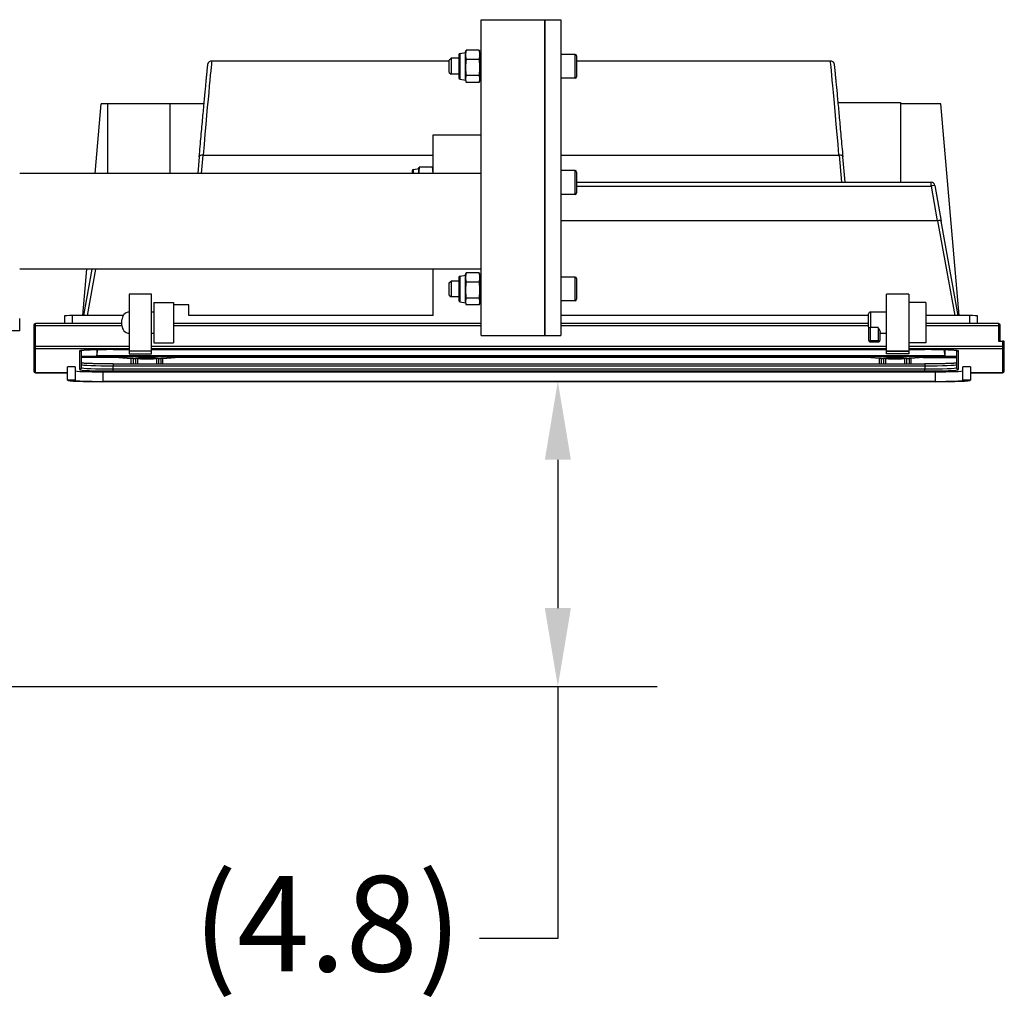
# Model space of a CAD drawing. Extents: x 271 to 496, y -60 to 88.
# Drawn here: x 312 to 327, y -18 to -2 of the extents above; entities that cross this region are included whole.
import ezdxf

# ---------------------------------------------------------------- set-up
doc = ezdxf.new("R2010")
doc.units = 0
doc.header["$LTSCALE"] = 12.5
doc.header["$MEASUREMENT"] = 0
doc.layers.add('Visible Edges(ANSI)', color=7, linetype='Continuous', lineweight=50)
doc.styles.add('DEFAULT-ANSI~0', font='ARIAL.TTF')
doc.dimstyles.new('MY-DEFAULT-ANSI', dxfattribs={"dimscale": 12.5, "dimtxt": 0.12, "dimasz": 0.098425, "dimexe": 0.125, "dimexo": 0.0625, "dimgap": 0.031496, "dimtad": 0, "dimtih": 1, "dimtoh": 1, "dimdec": 1, "dimrnd": 1e-08, "dimzin": 4, "dimdsep": 46, "dimtxsty": 'DEFAULT-ANSI~0', "dimcen": 0.09, "dimdle": 0.393701, "dimclrd": 250, "dimclre": 250, "dimclrt": 250, "dimadec": 0, "dimazin": 1, "dimtfac": 1, "dimtofl": 0, "dimtmove": 0, "dimatfit": 3, "dimfxl": 1, "dimtolj": 1, "dimtzin": 4, "dimlwd": 25, "dimlwe": 25, "dimarcsym": 0})

# ---------------------------------------------------------------- blocks, each defined once
blk = doc.blocks.new('*D11')
at = {"layer": 'Defpoints', "color": 0, "linetype": 'Continuous'}
for p in [(316.8, -7.981), (320.457, -7.981), (310.943, -12.773)]:
    blk.add_point(p, dxfattribs=at)
at = {"layer": 'Visible Edges(ANSI)', "color": 7, "linetype": 'Continuous', "lineweight": 25}
for p, q in [((317.581, -7.981), (322.019, -7.981)), ((320.457, -9.212), (320.457, -11.542)), ((311.724, -12.773), (322.019, -12.773)), ((320.457, -12.773), (320.457, -16.732)), ((320.457, -16.732), (319.226, -16.732))]:
    blk.add_line(p, q, dxfattribs=at)
at = {"layer": 'Visible Edges(ANSI)', "color": 7, "linetype": 'Continuous'}
for points in [[(320.252, -9.212), (320.662, -9.212), (320.457, -7.981)], [(320.252, -11.542), (320.662, -11.542), (320.457, -12.773)]]:
    blk.add_solid(points, dxfattribs=at)
at = {"layer": 'Visible Edges(ANSI)', "color": 7, "linetype": 'Continuous', "lineweight": 25, "insert": (314.726, -15.748), "char_height": 1.5, "attachment_point": 1, "style": 'DEFAULT-ANSI~0'}
blk.add_mtext('\\A1;(4.8\\fArial|b0|i0;\\H1.5010;)', dxfattribs=at)

msp = doc.modelspace()

# ---------------------------------------------------------------- linework, layer by layer
at = {"layer": 'Visible Edges(ANSI)', "color": 7, "linetype": 'Continuous', "lineweight": 25}
for p, q in [((319.252, -7.261), (319.252, -2.301)), ((319.252, -2.301), (320.252, -2.301)), ((320.252, -7.261), (320.252, -2.301)), ((320.252, -2.301), (320.502, -2.301)), ((320.252, -2.301), (320.252, -7.261)), ((320.502, -2.301), (320.502, -7.261)), ((319.222, -2.781), (319.015, -2.781)), ((318.752, -2.938), (318.781, -2.908)), ((318.752, -3.128), (318.752, -2.938)), ((318.781, -2.908), (318.781, -3.158)), ((318.903, -2.908), (318.781, -2.908)), ((318.903, -2.853), (318.903, -3.213)), ((318.922, -2.831), (319.006, -2.814)), ((318.922, -3.235), (318.922, -2.831)), ((319.006, -2.814), (319.012, -2.792)), ((319.006, -2.854), (319.006, -2.814)), ((319.006, -3.052), (319.006, -2.854)), ((319.222, -2.927), (319.015, -2.927)), ((319.231, -2.814), (319.225, -2.792)), ((319.231, -2.854), (319.231, -2.814)), ((319.231, -3.052), (319.231, -2.854)), ((319.252, -2.908), (319.231, -2.908)), ((320.727, -2.846), (320.502, -2.846)), ((320.727, -3.221), (320.727, -2.846)), ((320.752, -2.871), (320.752, -3.196)), ((315.02, -2.946), (318.752, -2.946)), ((319.006, -3.231), (319.006, -3.052)), ((319.231, -3.231), (319.231, -3.052)), ((320.752, -2.946), (324.737, -2.946)), ((318.752, -3.128), (318.781, -3.158)), ((318.903, -3.158), (318.781, -3.158)), ((318.922, -3.235), (319.006, -3.252)), ((319.006, -3.252), (319.006, -3.231)), ((319.222, -3.178), (319.015, -3.178)), ((319.252, -3.158), (319.231, -3.158)), ((319.231, -3.252), (319.231, -3.231)), ((320.727, -3.221), (320.502, -3.221)), ((319.006, -3.252), (319.012, -3.274)), ((319.222, -3.285), (319.015, -3.285)), ((319.231, -3.252), (319.225, -3.274)), ((313.187, -4.718), (313.283, -3.622)), ((313.386, -3.622), (313.283, -3.622)), ((313.386, -3.615), (314.361, -3.615)), ((313.386, -4.718), (313.386, -3.615)), ((314.361, -3.615), (314.361, -4.718)), ((314.898, -3.623), (314.361, -3.623)), ((324.857, -3.602), (325.843, -3.602)), ((325.843, -3.602), (325.843, -4.855)), ((326.474, -3.622), (325.843, -3.622)), ((326.765, -6.949), (326.474, -3.622)), ((318.497, -4.718), (318.497, -4.108)), ((318.497, -4.108), (319.252, -4.108)), ((314.823, -4.456), (314.799, -4.718)), ((314.856, -4.718), (314.882, -4.429)), ((314.882, -4.429), (318.497, -4.429)), ((320.502, -4.429), (324.875, -4.429)), ((324.875, -4.429), (324.913, -4.855)), ((324.97, -4.855), (324.934, -4.456)), ((318.187, -4.655), (318.271, -4.639)), ((318.271, -4.639), (318.273, -4.635)), ((318.271, -4.713), (318.271, -4.639)), ((318.487, -4.618), (318.28, -4.618)), ((318.496, -4.639), (318.495, -4.635)), ((318.496, -4.713), (318.496, -4.639)), ((319.252, -4.718), (312.002, -4.718)), ((318.168, -4.678), (318.168, -4.718)), ((318.187, -4.718), (318.187, -4.655)), ((318.271, -4.718), (318.271, -4.713)), ((318.496, -4.718), (318.496, -4.713)), ((320.727, -4.67), (320.502, -4.67)), ((320.727, -5.045), (320.727, -4.67)), ((320.752, -4.695), (320.752, -5.02)), ((320.752, -4.855), (326.321, -4.855)), ((320.752, -4.913), (326.321, -4.913)), ((326.321, -4.913), (326.321, -4.855)), ((326.321, -4.913), (326.417, -5.458)), ((326.38, -4.905), (326.479, -5.466)), ((320.727, -5.045), (320.502, -5.045)), ((326.417, -5.458), (320.502, -5.458)), ((326.423, -5.458), (326.692, -6.949)), ((326.748, -6.949), (326.479, -5.466)), ((319.252, -6.218), (312.002, -6.218)), ((312.992, -6.949), (313.056, -6.218)), ((313.01, -6.949), (313.142, -6.218)), ((313.065, -6.949), (313.197, -6.218)), ((318.497, -6.949), (318.497, -6.218)), ((318.922, -6.327), (319.006, -6.311)), ((318.922, -6.732), (318.922, -6.327)), ((319.006, -6.311), (319.012, -6.288)), ((319.006, -6.351), (319.006, -6.311)), ((319.222, -6.278), (319.015, -6.278)), ((319.231, -6.311), (319.225, -6.288)), ((319.231, -6.351), (319.231, -6.311)), ((320.727, -6.342), (320.502, -6.342)), ((320.727, -6.717), (320.727, -6.342)), ((318.752, -6.434), (318.781, -6.405)), ((318.752, -6.625), (318.752, -6.434)), ((318.781, -6.405), (318.781, -6.655)), ((318.903, -6.405), (318.781, -6.405)), ((318.903, -6.35), (318.903, -6.709)), ((319.006, -6.549), (319.006, -6.351)), ((319.222, -6.423), (319.015, -6.423)), ((319.231, -6.549), (319.231, -6.351)), ((319.252, -6.405), (319.231, -6.405)), ((320.752, -6.367), (320.752, -6.692)), ((313.722, -6.609), (313.722, -7.508)), ((314.072, -6.609), (313.722, -6.609)), ((314.072, -7.508), (314.072, -6.609)), ((318.752, -6.625), (318.781, -6.655)), ((319.006, -6.728), (319.006, -6.549)), ((319.231, -6.728), (319.231, -6.549)), ((325.622, -7.508), (325.622, -6.609)), ((325.972, -6.609), (325.622, -6.609)), ((325.972, -6.609), (325.972, -7.508)), ((314.107, -6.744), (314.107, -7.374)), ((314.107, -6.744), (314.417, -6.744)), ((314.417, -6.744), (314.417, -7.374)), ((314.657, -6.779), (314.417, -6.779)), ((314.657, -6.949), (314.657, -6.779)), ((318.903, -6.655), (318.781, -6.655)), ((318.922, -6.732), (319.006, -6.748)), ((319.006, -6.748), (319.006, -6.728)), ((319.006, -6.748), (319.012, -6.771)), ((319.222, -6.675), (319.015, -6.675)), ((319.222, -6.781), (319.015, -6.781)), ((319.231, -6.748), (319.225, -6.771)), ((319.252, -6.655), (319.231, -6.655)), ((319.231, -6.748), (319.231, -6.728)), ((320.727, -6.717), (320.502, -6.717)), ((326.24, -6.744), (325.972, -6.744)), ((326.24, -6.744), (326.24, -7.374)), ((312.707, -6.954), (312.707, -7.073)), ((313.627, -6.949), (312.832, -6.949)), ((312.832, -7.073), (312.832, -6.949)), ((314.107, -6.892), (314.072, -6.892)), ((318.497, -6.949), (314.657, -6.949)), ((325.34, -6.949), (320.502, -6.949)), ((325.34, -7.123), (325.34, -6.922)), ((325.37, -6.892), (325.37, -7.137)), ((325.622, -6.892), (325.37, -6.892)), ((326.925, -6.949), (326.24, -6.949)), ((326.925, -6.949), (326.925, -7.073)), ((327.05, -7.073), (327.05, -6.954)), ((312.002, -7.19), (312.002, -6.994)), ((312.222, -7.103), (312.222, -7.433)), ((312.252, -7.102), (312.252, -7.073)), ((313.607, -7.073), (312.252, -7.073)), ((312.252, -7.432), (312.252, -7.102)), ((312.252, -7.102), (313.607, -7.102)), ((313.607, -7.102), (313.607, -7.017)), ((319.252, -7.073), (314.417, -7.073)), ((314.417, -7.102), (319.252, -7.102)), ((325.34, -7.073), (320.502, -7.073)), ((320.502, -7.102), (325.34, -7.102)), ((327.379, -7.073), (326.24, -7.073)), ((326.24, -7.102), (327.379, -7.102)), ((327.379, -7.073), (327.379, -7.102)), ((327.379, -7.102), (327.379, -7.352)), ((327.409, -7.352), (327.409, -7.103)), ((312.002, -7.19), (311.502, -7.19)), ((314.107, -7.227), (314.072, -7.227)), ((319.252, -7.261), (320.252, -7.261)), ((320.252, -7.261), (320.502, -7.261)), ((325.34, -7.123), (325.34, -7.332)), ((325.37, -7.346), (325.37, -7.137)), ((325.49, -7.137), (325.37, -7.137)), ((325.49, -7.137), (325.49, -7.346)), ((325.52, -7.332), (325.52, -7.208)), ((325.622, -7.227), (325.52, -7.227)), ((314.107, -7.374), (314.417, -7.374)), ((325.37, -7.346), (325.37, -7.362)), ((325.49, -7.346), (325.37, -7.346)), ((325.37, -7.362), (325.49, -7.362)), ((325.49, -7.362), (325.49, -7.346)), ((326.24, -7.374), (325.972, -7.374)), ((327.379, -7.352), (327.442, -7.352)), ((327.442, -7.352), (327.442, -7.432)), ((327.472, -7.433), (327.472, -7.353)), ((312.222, -7.433), (312.222, -7.815)), ((313.722, -7.432), (312.252, -7.432)), ((312.252, -7.463), (312.252, -7.432)), ((312.252, -7.463), (313.722, -7.463)), ((312.252, -7.845), (312.252, -7.463)), ((312.942, -7.504), (312.942, -7.797)), ((312.972, -7.767), (312.972, -7.497)), ((313.216, -7.485), (313.216, -7.576)), ((313.216, -7.576), (313.232, -7.485)), ((313.216, -7.576), (326.541, -7.576)), ((313.722, -7.483), (313.472, -7.483)), ((313.472, -7.483), (313.472, -7.483)), ((313.472, -7.483), (313.722, -7.483)), ((314.072, -7.508), (313.722, -7.508)), ((313.722, -7.508), (313.722, -7.508)), ((314.072, -7.508), (313.722, -7.508)), ((313.722, -7.508), (313.722, -7.548)), ((313.722, -7.548), (314.072, -7.548)), ((325.622, -7.432), (314.072, -7.432)), ((314.072, -7.463), (325.622, -7.463)), ((325.622, -7.483), (314.072, -7.483)), ((314.072, -7.483), (325.622, -7.483)), ((314.072, -7.508), (314.072, -7.508)), ((314.072, -7.548), (314.072, -7.508)), ((325.972, -7.508), (325.622, -7.508)), ((325.622, -7.548), (325.622, -7.508)), ((325.622, -7.508), (325.972, -7.508)), ((325.622, -7.508), (325.622, -7.508)), ((325.972, -7.548), (325.622, -7.548)), ((327.442, -7.432), (325.972, -7.432)), ((325.972, -7.463), (327.442, -7.463)), ((326.222, -7.483), (325.972, -7.483)), ((325.972, -7.483), (326.222, -7.483)), ((325.972, -7.508), (325.972, -7.548)), ((325.972, -7.508), (325.972, -7.508)), ((326.222, -7.483), (326.222, -7.483)), ((326.541, -7.576), (326.525, -7.486)), ((326.541, -7.576), (326.541, -7.487)), ((326.722, -7.497), (326.722, -7.767)), ((326.752, -7.797), (326.752, -7.504)), ((327.442, -7.432), (327.442, -7.463)), ((327.442, -7.463), (327.442, -7.845)), ((327.472, -7.815), (327.472, -7.433)), ((312.972, -7.584), (326.722, -7.584)), ((326.722, -7.594), (312.972, -7.594)), ((313.561, -7.605), (312.972, -7.605)), ((313.472, -7.708), (313.472, -7.737)), ((313.472, -7.708), (326.222, -7.708)), ((313.559, -7.605), (313.755, -7.622)), ((313.756, -7.622), (313.561, -7.605)), ((313.753, -7.708), (313.753, -7.622)), ((313.783, -7.621), (313.823, -7.621)), ((313.783, -7.621), (313.783, -7.708)), ((313.823, -7.621), (313.823, -7.708)), ((313.853, -7.622), (313.853, -7.708)), ((314.151, -7.622), (314.151, -7.708)), ((314.181, -7.621), (314.181, -7.708)), ((314.181, -7.621), (314.221, -7.621)), ((314.221, -7.621), (314.221, -7.708)), ((314.443, -7.605), (314.247, -7.622)), ((314.249, -7.622), (314.444, -7.605)), ((314.251, -7.708), (314.251, -7.622)), ((325.314, -7.605), (314.443, -7.605)), ((325.508, -7.622), (325.313, -7.605)), ((325.51, -7.622), (325.314, -7.605)), ((325.506, -7.622), (325.506, -7.708)), ((325.536, -7.621), (325.576, -7.621)), ((325.536, -7.621), (325.536, -7.708)), ((325.576, -7.621), (325.576, -7.708)), ((325.606, -7.622), (325.606, -7.708)), ((325.905, -7.622), (325.905, -7.708)), ((325.934, -7.621), (325.975, -7.621)), ((325.934, -7.621), (325.934, -7.708)), ((325.975, -7.621), (325.975, -7.708)), ((326.197, -7.605), (326.001, -7.622)), ((326.198, -7.605), (326.002, -7.622)), ((326.005, -7.622), (326.005, -7.708)), ((326.197, -7.605), (326.722, -7.605)), ((326.222, -7.708), (326.222, -7.737)), ((312.752, -7.845), (312.252, -7.845)), ((312.252, -7.845), (312.252, -7.845)), ((312.252, -7.845), (312.752, -7.845)), ((312.872, -7.753), (312.752, -7.753)), ((312.752, -7.964), (312.752, -7.753)), ((312.872, -7.753), (312.872, -7.964)), ((313.309, -7.831), (326.384, -7.831)), ((313.309, -7.831), (313.309, -7.981)), ((313.472, -7.737), (326.222, -7.737)), ((313.472, -7.787), (313.472, -7.737)), ((313.472, -7.818), (313.472, -7.787)), ((326.222, -7.787), (313.472, -7.787)), ((313.472, -7.818), (326.222, -7.818)), ((326.222, -7.737), (326.222, -7.787)), ((326.222, -7.818), (326.222, -7.787)), ((326.384, -7.831), (326.384, -7.981)), ((326.942, -7.753), (326.822, -7.753)), ((326.822, -7.964), (326.822, -7.753)), ((326.942, -7.753), (326.942, -7.964)), ((327.442, -7.845), (326.942, -7.845)), ((326.942, -7.845), (327.442, -7.845)), ((327.442, -7.845), (327.442, -7.845)), ((312.872, -7.964), (312.752, -7.964)), ((326.384, -7.981), (313.309, -7.981)), ((326.384, -7.986), (313.309, -7.986)), ((326.942, -7.964), (326.822, -7.964))]:
    msp.add_line(p, q, dxfattribs=at)
at = {"layer": 'Visible Edges(ANSI)', "color": 7, "linetype": 'Continuous', "lineweight": 25, "flags": 128}
for points in [[(319.015, -2.781), (319.015, -2.785), (319.014, -2.788), (319.013, -2.791), (319.013, -2.795), (319.012, -2.798), (319.011, -2.801), (319.011, -2.804), (319.01, -2.807), (319.01, -2.81), (319.009, -2.813), (319.009, -2.816), (319.009, -2.819), (319.008, -2.822), (319.008, -2.825), (319.008, -2.828), (319.007, -2.831), (319.007, -2.834), (319.007, -2.837), (319.007, -2.84), (319.007, -2.842), (319.007, -2.845), (319.006, -2.848), (319.006, -2.851), (319.006, -2.854)], [(319.012, -2.792), (319.013, -2.791), (319.013, -2.791), (319.013, -2.791), (319.013, -2.79), (319.013, -2.79), (319.013, -2.789), (319.013, -2.789), (319.013, -2.788), (319.014, -2.788), (319.014, -2.788), (319.014, -2.787), (319.014, -2.787), (319.014, -2.786), (319.014, -2.786), (319.014, -2.785), (319.014, -2.785), (319.015, -2.785), (319.015, -2.784), (319.015, -2.784), (319.015, -2.783), (319.015, -2.783), (319.015, -2.782), (319.015, -2.782), (319.015, -2.781)], [(319.222, -2.781), (319.222, -2.782), (319.223, -2.782), (319.223, -2.783), (319.223, -2.783), (319.223, -2.784), (319.223, -2.784), (319.223, -2.785), (319.223, -2.785), (319.224, -2.785), (319.224, -2.786), (319.224, -2.786), (319.224, -2.787), (319.224, -2.787), (319.224, -2.788), (319.224, -2.788), (319.224, -2.788), (319.225, -2.789), (319.225, -2.789), (319.225, -2.79), (319.225, -2.79), (319.225, -2.791), (319.225, -2.791), (319.225, -2.791), (319.225, -2.792)], [(319.231, -2.854), (319.231, -2.851), (319.231, -2.848), (319.231, -2.845), (319.231, -2.842), (319.231, -2.84), (319.231, -2.837), (319.231, -2.834), (319.23, -2.831), (319.23, -2.828), (319.23, -2.825), (319.23, -2.822), (319.229, -2.819), (319.229, -2.816), (319.228, -2.813), (319.228, -2.81), (319.227, -2.807), (319.227, -2.804), (319.226, -2.801), (319.226, -2.798), (319.225, -2.795), (319.225, -2.791), (319.224, -2.788), (319.223, -2.785), (319.222, -2.781)], [(319.006, -2.854), (319.006, -2.857), (319.006, -2.86), (319.007, -2.863), (319.007, -2.866), (319.007, -2.869), (319.007, -2.871), (319.007, -2.874), (319.007, -2.877), (319.008, -2.88), (319.008, -2.883), (319.008, -2.886), (319.009, -2.889), (319.009, -2.892), (319.009, -2.895), (319.01, -2.898), (319.01, -2.901), (319.011, -2.904), (319.011, -2.907), (319.012, -2.91), (319.013, -2.913), (319.013, -2.917), (319.014, -2.92), (319.015, -2.923), (319.015, -2.927)], [(319.015, -2.927), (319.015, -2.932), (319.014, -2.938), (319.013, -2.944), (319.013, -2.949), (319.012, -2.955), (319.011, -2.96), (319.011, -2.966), (319.01, -2.971), (319.01, -2.976), (319.009, -2.981), (319.009, -2.987), (319.009, -2.992), (319.008, -2.997), (319.008, -3.002), (319.008, -3.007), (319.007, -3.012), (319.007, -3.017), (319.007, -3.022), (319.007, -3.027), (319.007, -3.032), (319.007, -3.037), (319.006, -3.042), (319.006, -3.047), (319.006, -3.052)], [(319.222, -2.927), (319.223, -2.923), (319.224, -2.92), (319.225, -2.917), (319.225, -2.913), (319.226, -2.91), (319.226, -2.907), (319.227, -2.904), (319.227, -2.901), (319.228, -2.898), (319.228, -2.895), (319.229, -2.892), (319.229, -2.889), (319.23, -2.886), (319.23, -2.883), (319.23, -2.88), (319.23, -2.877), (319.231, -2.874), (319.231, -2.871), (319.231, -2.869), (319.231, -2.866), (319.231, -2.863), (319.231, -2.86), (319.231, -2.857), (319.231, -2.854)], [(319.231, -3.052), (319.231, -3.047), (319.231, -3.042), (319.231, -3.037), (319.231, -3.032), (319.231, -3.027), (319.231, -3.022), (319.231, -3.017), (319.23, -3.012), (319.23, -3.007), (319.23, -3.002), (319.23, -2.997), (319.229, -2.992), (319.229, -2.987), (319.228, -2.981), (319.228, -2.976), (319.227, -2.971), (319.227, -2.966), (319.226, -2.96), (319.226, -2.955), (319.225, -2.949), (319.225, -2.944), (319.224, -2.938), (319.223, -2.932), (319.222, -2.927)], [(314.823, -4.456), (314.826, -4.414), (314.83, -4.373), (314.834, -4.332), (314.837, -4.291), (314.841, -4.251), (314.845, -4.211), (314.848, -4.172), (314.852, -4.133), (314.855, -4.095), (314.859, -4.057), (314.862, -4.02), (314.865, -3.983), (314.869, -3.947), (314.872, -3.912), (314.875, -3.877), (314.878, -3.842), (314.881, -3.809), (314.884, -3.775), (314.887, -3.743), (314.89, -3.711), (314.893, -3.68), (314.896, -3.649), (314.899, -3.619), (314.901, -3.59), (314.904, -3.561), (314.907, -3.533), (314.909, -3.505), (314.912, -3.478), (314.914, -3.452), (314.917, -3.426), (314.919, -3.402), (314.921, -3.377), (314.924, -3.354), (314.926, -3.331), (314.928, -3.309), (314.93, -3.288), (314.932, -3.267), (314.934, -3.247), (314.936, -3.228), (314.937, -3.21), (314.939, -3.192), (314.941, -3.176), (314.942, -3.16), (314.944, -3.145), (314.945, -3.13), (314.946, -3.117), (314.949, -3.092), (314.951, -3.07), (314.953, -3.051), (314.955, -3.035), (314.957, -3.021), (314.958, -3.009), (314.96, -3), (314.96, -2.996), (314.961, -2.993), (314.962, -2.989), (314.963, -2.985), (314.966, -2.98), (314.968, -2.977), (314.97, -2.973), (314.973, -2.969), (314.977, -2.965), (314.985, -2.957), (314.996, -2.951), (315.007, -2.948), (315.02, -2.946)], [(319.006, -3.052), (319.006, -3.057), (319.006, -3.062), (319.007, -3.067), (319.007, -3.072), (319.007, -3.078), (319.007, -3.083), (319.007, -3.088), (319.007, -3.093), (319.008, -3.098), (319.008, -3.103), (319.008, -3.108), (319.009, -3.113), (319.009, -3.118), (319.009, -3.123), (319.01, -3.129), (319.01, -3.134), (319.011, -3.139), (319.011, -3.145), (319.012, -3.15), (319.013, -3.155), (319.013, -3.161), (319.014, -3.167), (319.015, -3.172), (319.015, -3.178)], [(319.222, -3.178), (319.223, -3.172), (319.224, -3.167), (319.225, -3.161), (319.225, -3.155), (319.226, -3.15), (319.226, -3.145), (319.227, -3.139), (319.227, -3.134), (319.228, -3.129), (319.228, -3.123), (319.229, -3.118), (319.229, -3.113), (319.23, -3.108), (319.23, -3.103), (319.23, -3.098), (319.23, -3.093), (319.231, -3.088), (319.231, -3.083), (319.231, -3.078), (319.231, -3.072), (319.231, -3.067), (319.231, -3.062), (319.231, -3.057), (319.231, -3.052)], [(324.737, -2.946), (324.75, -2.948), (324.761, -2.951), (324.772, -2.957), (324.781, -2.965), (324.784, -2.969), (324.787, -2.973), (324.79, -2.977), (324.791, -2.98), (324.794, -2.985), (324.795, -2.989), (324.796, -2.993), (324.797, -2.996), (324.798, -3), (324.799, -3.009), (324.8, -3.019), (324.802, -3.032), (324.802, -3.04), (324.803, -3.048), (324.804, -3.057), (324.805, -3.068), (324.807, -3.078), (324.808, -3.09), (324.809, -3.102), (324.81, -3.115), (324.812, -3.129), (324.813, -3.144), (324.815, -3.159), (324.816, -3.176), (324.818, -3.193), (324.82, -3.21), (324.822, -3.229), (324.823, -3.248), (324.825, -3.267), (324.827, -3.288), (324.829, -3.309), (324.831, -3.331), (324.834, -3.354), (324.836, -3.377), (324.838, -3.401), (324.84, -3.426), (324.843, -3.452), (324.845, -3.478), (324.848, -3.505), (324.85, -3.532), (324.853, -3.561), (324.856, -3.59), (324.858, -3.619), (324.861, -3.649), (324.864, -3.68), (324.867, -3.712), (324.87, -3.744), (324.873, -3.776), (324.876, -3.81), (324.879, -3.843), (324.882, -3.878), (324.885, -3.913), (324.889, -3.948), (324.892, -3.984), (324.895, -4.021), (324.899, -4.058), (324.902, -4.095), (324.905, -4.133), (324.909, -4.172), (324.912, -4.211), (324.916, -4.251), (324.92, -4.291), (324.923, -4.332), (324.927, -4.373), (324.931, -4.414), (324.934, -4.456)], [(319.015, -3.178), (319.015, -3.181), (319.014, -3.183), (319.013, -3.185), (319.013, -3.188), (319.012, -3.19), (319.011, -3.192), (319.011, -3.195), (319.01, -3.197), (319.01, -3.199), (319.009, -3.201), (319.009, -3.204), (319.009, -3.206), (319.008, -3.208), (319.008, -3.21), (319.008, -3.212), (319.007, -3.214), (319.007, -3.217), (319.007, -3.219), (319.007, -3.221), (319.007, -3.223), (319.007, -3.225), (319.006, -3.227), (319.006, -3.229), (319.006, -3.231)], [(319.006, -3.231), (319.006, -3.234), (319.006, -3.236), (319.007, -3.238), (319.007, -3.24), (319.007, -3.242), (319.007, -3.244), (319.007, -3.246), (319.007, -3.248), (319.008, -3.251), (319.008, -3.253), (319.008, -3.255), (319.009, -3.257), (319.009, -3.259), (319.009, -3.261), (319.01, -3.264), (319.01, -3.266), (319.011, -3.268), (319.011, -3.27), (319.012, -3.273), (319.013, -3.275), (319.013, -3.277), (319.014, -3.28), (319.015, -3.282), (319.015, -3.285)], [(319.231, -3.231), (319.231, -3.229), (319.231, -3.227), (319.231, -3.225), (319.231, -3.223), (319.231, -3.221), (319.231, -3.219), (319.231, -3.217), (319.23, -3.214), (319.23, -3.212), (319.23, -3.21), (319.23, -3.208), (319.229, -3.206), (319.229, -3.204), (319.228, -3.201), (319.228, -3.199), (319.227, -3.197), (319.227, -3.195), (319.226, -3.192), (319.226, -3.19), (319.225, -3.188), (319.225, -3.185), (319.224, -3.183), (319.223, -3.181), (319.222, -3.178)], [(319.222, -3.285), (319.223, -3.282), (319.224, -3.28), (319.225, -3.277), (319.225, -3.275), (319.226, -3.273), (319.226, -3.27), (319.227, -3.268), (319.227, -3.266), (319.228, -3.264), (319.228, -3.261), (319.229, -3.259), (319.229, -3.257), (319.23, -3.255), (319.23, -3.253), (319.23, -3.251), (319.23, -3.248), (319.231, -3.246), (319.231, -3.244), (319.231, -3.242), (319.231, -3.24), (319.231, -3.238), (319.231, -3.236), (319.231, -3.234), (319.231, -3.231)], [(318.28, -4.618), (318.28, -4.623), (318.279, -4.627), (318.278, -4.631), (318.278, -4.635), (318.277, -4.64), (318.276, -4.644), (318.276, -4.648), (318.275, -4.652), (318.275, -4.656), (318.274, -4.66), (318.274, -4.664), (318.274, -4.668), (318.273, -4.671), (318.273, -4.675), (318.273, -4.679), (318.272, -4.683), (318.272, -4.687), (318.272, -4.69), (318.272, -4.694), (318.272, -4.698), (318.272, -4.702), (318.271, -4.706), (318.271, -4.709), (318.271, -4.713)], [(318.273, -4.635), (318.273, -4.634), (318.273, -4.633), (318.273, -4.633), (318.273, -4.632), (318.274, -4.631), (318.274, -4.631), (318.274, -4.63), (318.274, -4.629), (318.275, -4.629), (318.275, -4.628), (318.275, -4.627), (318.276, -4.627), (318.276, -4.626), (318.276, -4.625), (318.277, -4.625), (318.277, -4.624), (318.277, -4.623), (318.278, -4.623), (318.278, -4.622), (318.279, -4.621), (318.279, -4.621), (318.28, -4.62), (318.28, -4.619), (318.28, -4.618)], [(318.487, -4.618), (318.488, -4.619), (318.488, -4.62), (318.489, -4.621), (318.489, -4.621), (318.49, -4.622), (318.49, -4.623), (318.49, -4.623), (318.491, -4.624), (318.491, -4.625), (318.492, -4.625), (318.492, -4.626), (318.492, -4.627), (318.493, -4.627), (318.493, -4.628), (318.493, -4.629), (318.493, -4.629), (318.494, -4.63), (318.494, -4.631), (318.494, -4.631), (318.494, -4.632), (318.495, -4.633), (318.495, -4.633), (318.495, -4.634), (318.495, -4.635)], [(318.496, -4.713), (318.496, -4.709), (318.496, -4.706), (318.496, -4.702), (318.496, -4.698), (318.496, -4.694), (318.496, -4.69), (318.496, -4.687), (318.495, -4.683), (318.495, -4.679), (318.495, -4.675), (318.495, -4.671), (318.494, -4.668), (318.494, -4.664), (318.493, -4.66), (318.493, -4.656), (318.492, -4.652), (318.492, -4.648), (318.491, -4.644), (318.491, -4.64), (318.49, -4.635), (318.49, -4.631), (318.489, -4.627), (318.488, -4.623), (318.487, -4.618)], [(318.271, -4.713), (318.271, -4.713), (318.271, -4.714), (318.271, -4.714), (318.271, -4.714), (318.271, -4.714), (318.271, -4.714), (318.271, -4.715), (318.271, -4.715), (318.271, -4.715), (318.271, -4.715), (318.271, -4.715), (318.271, -4.716), (318.271, -4.716), (318.271, -4.716), (318.271, -4.716), (318.271, -4.717), (318.271, -4.717), (318.271, -4.717), (318.271, -4.717), (318.271, -4.717), (318.271, -4.718), (318.271, -4.718), (318.271, -4.718), (318.271, -4.718)], [(318.496, -4.718), (318.496, -4.718), (318.496, -4.718), (318.496, -4.718), (318.496, -4.717), (318.496, -4.717), (318.496, -4.717), (318.496, -4.717), (318.496, -4.717), (318.496, -4.716), (318.496, -4.716), (318.496, -4.716), (318.496, -4.716), (318.496, -4.715), (318.496, -4.715), (318.496, -4.715), (318.496, -4.715), (318.496, -4.715), (318.496, -4.714), (318.496, -4.714), (318.496, -4.714), (318.496, -4.714), (318.496, -4.714), (318.496, -4.713), (318.496, -4.713)], [(319.015, -6.278), (319.015, -6.281), (319.014, -6.285), (319.013, -6.288), (319.013, -6.291), (319.012, -6.294), (319.011, -6.297), (319.011, -6.301), (319.01, -6.304), (319.01, -6.307), (319.009, -6.31), (319.009, -6.313), (319.009, -6.316), (319.008, -6.319), (319.008, -6.322), (319.008, -6.325), (319.007, -6.327), (319.007, -6.33), (319.007, -6.333), (319.007, -6.336), (319.007, -6.339), (319.007, -6.342), (319.006, -6.345), (319.006, -6.348), (319.006, -6.351)], [(319.012, -6.288), (319.013, -6.288), (319.013, -6.288), (319.013, -6.287), (319.013, -6.287), (319.013, -6.286), (319.013, -6.286), (319.013, -6.286), (319.013, -6.285), (319.014, -6.285), (319.014, -6.284), (319.014, -6.284), (319.014, -6.283), (319.014, -6.283), (319.014, -6.282), (319.014, -6.282), (319.014, -6.282), (319.015, -6.281), (319.015, -6.281), (319.015, -6.28), (319.015, -6.28), (319.015, -6.279), (319.015, -6.279), (319.015, -6.279), (319.015, -6.278)], [(319.222, -6.278), (319.222, -6.279), (319.223, -6.279), (319.223, -6.279), (319.223, -6.28), (319.223, -6.28), (319.223, -6.281), (319.223, -6.281), (319.223, -6.282), (319.224, -6.282), (319.224, -6.282), (319.224, -6.283), (319.224, -6.283), (319.224, -6.284), (319.224, -6.284), (319.224, -6.285), (319.224, -6.285), (319.225, -6.286), (319.225, -6.286), (319.225, -6.286), (319.225, -6.287), (319.225, -6.287), (319.225, -6.288), (319.225, -6.288), (319.225, -6.288)], [(319.231, -6.351), (319.231, -6.348), (319.231, -6.345), (319.231, -6.342), (319.231, -6.339), (319.231, -6.336), (319.231, -6.333), (319.231, -6.33), (319.23, -6.327), (319.23, -6.325), (319.23, -6.322), (319.23, -6.319), (319.229, -6.316), (319.229, -6.313), (319.228, -6.31), (319.228, -6.307), (319.227, -6.304), (319.227, -6.301), (319.226, -6.297), (319.226, -6.294), (319.225, -6.291), (319.225, -6.288), (319.224, -6.285), (319.223, -6.281), (319.222, -6.278)], [(319.006, -6.351), (319.006, -6.354), (319.006, -6.356), (319.007, -6.359), (319.007, -6.362), (319.007, -6.365), (319.007, -6.368), (319.007, -6.371), (319.007, -6.374), (319.008, -6.377), (319.008, -6.38), (319.008, -6.383), (319.009, -6.386), (319.009, -6.389), (319.009, -6.392), (319.01, -6.395), (319.01, -6.398), (319.011, -6.401), (319.011, -6.404), (319.012, -6.407), (319.013, -6.41), (319.013, -6.413), (319.014, -6.417), (319.015, -6.42), (319.015, -6.423)], [(319.015, -6.423), (319.015, -6.429), (319.014, -6.435), (319.013, -6.44), (319.013, -6.446), (319.012, -6.451), (319.011, -6.457), (319.011, -6.462), (319.01, -6.468), (319.01, -6.473), (319.009, -6.478), (319.009, -6.483), (319.009, -6.488), (319.008, -6.494), (319.008, -6.499), (319.008, -6.504), (319.007, -6.509), (319.007, -6.514), (319.007, -6.519), (319.007, -6.524), (319.007, -6.529), (319.007, -6.534), (319.006, -6.539), (319.006, -6.544), (319.006, -6.549)], [(319.222, -6.423), (319.223, -6.42), (319.224, -6.417), (319.225, -6.413), (319.225, -6.41), (319.226, -6.407), (319.226, -6.404), (319.227, -6.401), (319.227, -6.398), (319.228, -6.395), (319.228, -6.392), (319.229, -6.389), (319.229, -6.386), (319.23, -6.383), (319.23, -6.38), (319.23, -6.377), (319.23, -6.374), (319.231, -6.371), (319.231, -6.368), (319.231, -6.365), (319.231, -6.362), (319.231, -6.359), (319.231, -6.356), (319.231, -6.354), (319.231, -6.351)], [(319.231, -6.549), (319.231, -6.544), (319.231, -6.539), (319.231, -6.534), (319.231, -6.529), (319.231, -6.524), (319.231, -6.519), (319.231, -6.514), (319.23, -6.509), (319.23, -6.504), (319.23, -6.499), (319.23, -6.494), (319.229, -6.488), (319.229, -6.483), (319.228, -6.478), (319.228, -6.473), (319.227, -6.468), (319.227, -6.462), (319.226, -6.457), (319.226, -6.451), (319.225, -6.446), (319.225, -6.44), (319.224, -6.435), (319.223, -6.429), (319.222, -6.423)], [(319.006, -6.549), (319.006, -6.554), (319.006, -6.559), (319.007, -6.564), (319.007, -6.569), (319.007, -6.574), (319.007, -6.579), (319.007, -6.584), (319.007, -6.589), (319.008, -6.594), (319.008, -6.599), (319.008, -6.605), (319.009, -6.61), (319.009, -6.615), (319.009, -6.62), (319.01, -6.625), (319.01, -6.631), (319.011, -6.636), (319.011, -6.641), (319.012, -6.647), (319.013, -6.652), (319.013, -6.658), (319.014, -6.663), (319.015, -6.669), (319.015, -6.675)], [(319.222, -6.675), (319.223, -6.669), (319.224, -6.663), (319.225, -6.658), (319.225, -6.652), (319.226, -6.647), (319.226, -6.641), (319.227, -6.636), (319.227, -6.631), (319.228, -6.625), (319.228, -6.62), (319.229, -6.615), (319.229, -6.61), (319.23, -6.605), (319.23, -6.599), (319.23, -6.594), (319.23, -6.589), (319.231, -6.584), (319.231, -6.579), (319.231, -6.574), (319.231, -6.569), (319.231, -6.564), (319.231, -6.559), (319.231, -6.554), (319.231, -6.549)], [(319.015, -6.675), (319.015, -6.677), (319.014, -6.68), (319.013, -6.682), (319.013, -6.684), (319.012, -6.687), (319.011, -6.689), (319.011, -6.691), (319.01, -6.694), (319.01, -6.696), (319.009, -6.698), (319.009, -6.7), (319.009, -6.702), (319.008, -6.705), (319.008, -6.707), (319.008, -6.709), (319.007, -6.711), (319.007, -6.713), (319.007, -6.715), (319.007, -6.717), (319.007, -6.72), (319.007, -6.722), (319.006, -6.724), (319.006, -6.726), (319.006, -6.728)], [(319.006, -6.728), (319.006, -6.73), (319.006, -6.732), (319.007, -6.734), (319.007, -6.737), (319.007, -6.739), (319.007, -6.741), (319.007, -6.743), (319.007, -6.745), (319.008, -6.747), (319.008, -6.749), (319.008, -6.752), (319.009, -6.754), (319.009, -6.756), (319.009, -6.758), (319.01, -6.76), (319.01, -6.763), (319.011, -6.765), (319.011, -6.767), (319.012, -6.769), (319.013, -6.772), (319.013, -6.774), (319.014, -6.776), (319.015, -6.779), (319.015, -6.781)], [(319.231, -6.728), (319.231, -6.726), (319.231, -6.724), (319.231, -6.722), (319.231, -6.72), (319.231, -6.717), (319.231, -6.715), (319.231, -6.713), (319.23, -6.711), (319.23, -6.709), (319.23, -6.707), (319.23, -6.705), (319.229, -6.702), (319.229, -6.7), (319.228, -6.698), (319.228, -6.696), (319.227, -6.694), (319.227, -6.691), (319.226, -6.689), (319.226, -6.687), (319.225, -6.684), (319.225, -6.682), (319.224, -6.68), (319.223, -6.677), (319.222, -6.675)], [(319.222, -6.781), (319.223, -6.779), (319.224, -6.776), (319.225, -6.774), (319.225, -6.772), (319.226, -6.769), (319.226, -6.767), (319.227, -6.765), (319.227, -6.763), (319.228, -6.76), (319.228, -6.758), (319.229, -6.756), (319.229, -6.754), (319.23, -6.752), (319.23, -6.749), (319.23, -6.747), (319.23, -6.745), (319.231, -6.743), (319.231, -6.741), (319.231, -6.739), (319.231, -6.737), (319.231, -6.734), (319.231, -6.732), (319.231, -6.73), (319.231, -6.728)], [(325.49, -7.137), (325.492, -7.141), (325.494, -7.144), (325.496, -7.148), (325.497, -7.151), (325.499, -7.154), (325.501, -7.158), (325.502, -7.161), (325.504, -7.165), (325.506, -7.168), (325.507, -7.171), (325.509, -7.174), (325.51, -7.177), (325.512, -7.18), (325.513, -7.183), (325.514, -7.186), (325.515, -7.189), (325.516, -7.192), (325.517, -7.194), (325.518, -7.197), (325.519, -7.199), (325.52, -7.202), (325.52, -7.204), (325.52, -7.206), (325.52, -7.208)], [(313.472, -7.483), (313.448, -7.483), (313.424, -7.483), (313.4, -7.483), (313.377, -7.483), (313.353, -7.483), (313.33, -7.483), (313.307, -7.484), (313.285, -7.484), (313.263, -7.484), (313.241, -7.485), (313.22, -7.485), (313.199, -7.486), (313.179, -7.486), (313.159, -7.487), (313.14, -7.487), (313.122, -7.488), (313.105, -7.489), (313.088, -7.489), (313.072, -7.49), (313.057, -7.491), (313.043, -7.491), (313.029, -7.492), (313.017, -7.493), (313.005, -7.494), (312.995, -7.495), (312.986, -7.495), (312.977, -7.496), (312.97, -7.497), (312.964, -7.498), (312.959, -7.499), (312.956, -7.499), (312.955, -7.5)], [(326.739, -7.5), (326.737, -7.499), (326.734, -7.499), (326.729, -7.498), (326.723, -7.497), (326.716, -7.496), (326.708, -7.495), (326.698, -7.495), (326.688, -7.494), (326.677, -7.493), (326.664, -7.492), (326.651, -7.491), (326.637, -7.491), (326.621, -7.49), (326.605, -7.489), (326.589, -7.489), (326.571, -7.488), (326.553, -7.487), (326.534, -7.487), (326.515, -7.486), (326.494, -7.486), (326.474, -7.485), (326.452, -7.485), (326.431, -7.484), (326.409, -7.484), (326.386, -7.484), (326.363, -7.483), (326.34, -7.483), (326.317, -7.483), (326.293, -7.483), (326.269, -7.483), (326.246, -7.483), (326.222, -7.483)], [(313.472, -7.708), (313.451, -7.708), (313.43, -7.708), (313.41, -7.708), (313.389, -7.708), (313.369, -7.707), (313.349, -7.707), (313.328, -7.707), (313.309, -7.707), (313.289, -7.707), (313.27, -7.706), (313.251, -7.706), (313.232, -7.706), (313.214, -7.705), (313.196, -7.705), (313.179, -7.704), (313.162, -7.704), (313.145, -7.703), (313.129, -7.703), (313.114, -7.702), (313.099, -7.702), (313.084, -7.701), (313.071, -7.701), (313.058, -7.7), (313.045, -7.699), (313.033, -7.699), (313.022, -7.698), (313.012, -7.697), (313.002, -7.697), (312.993, -7.696), (312.985, -7.695), (312.978, -7.694), (312.972, -7.694)], [(313.756, -7.622), (313.756, -7.622), (313.756, -7.622), (313.756, -7.622), (313.756, -7.622), (313.756, -7.622), (313.756, -7.622), (313.756, -7.622), (313.756, -7.622), (313.755, -7.622), (313.755, -7.622), (313.755, -7.622), (313.755, -7.622), (313.755, -7.622), (313.755, -7.622), (313.755, -7.622), (313.755, -7.622), (313.755, -7.622), (313.755, -7.622), (313.755, -7.622), (313.755, -7.622), (313.755, -7.622), (313.755, -7.622), (313.755, -7.622), (313.755, -7.622)], [(314.249, -7.622), (314.249, -7.622), (314.249, -7.622), (314.249, -7.622), (314.249, -7.622), (314.248, -7.622), (314.248, -7.622), (314.248, -7.622), (314.248, -7.622), (314.248, -7.622), (314.248, -7.622), (314.248, -7.622), (314.248, -7.622), (314.248, -7.622), (314.248, -7.622), (314.248, -7.622), (314.248, -7.622), (314.248, -7.622), (314.248, -7.622), (314.248, -7.622), (314.248, -7.622), (314.247, -7.622), (314.247, -7.622), (314.247, -7.622), (314.247, -7.622)], [(325.51, -7.622), (325.51, -7.622), (325.51, -7.622), (325.51, -7.622), (325.51, -7.622), (325.51, -7.622), (325.509, -7.622), (325.509, -7.622), (325.509, -7.622), (325.509, -7.622), (325.509, -7.622), (325.509, -7.622), (325.509, -7.622), (325.509, -7.622), (325.509, -7.622), (325.509, -7.622), (325.509, -7.622), (325.509, -7.622), (325.509, -7.622), (325.509, -7.622), (325.509, -7.622), (325.509, -7.622), (325.508, -7.622), (325.508, -7.622), (325.508, -7.622)], [(326.002, -7.622), (326.002, -7.622), (326.002, -7.622), (326.002, -7.622), (326.002, -7.622), (326.002, -7.622), (326.002, -7.622), (326.002, -7.622), (326.002, -7.622), (326.002, -7.622), (326.002, -7.622), (326.002, -7.622), (326.002, -7.622), (326.002, -7.622), (326.002, -7.622), (326.002, -7.622), (326.002, -7.622), (326.001, -7.622), (326.001, -7.622), (326.001, -7.622), (326.001, -7.622), (326.001, -7.622), (326.001, -7.622), (326.001, -7.622), (326.001, -7.622)], [(326.722, -7.694), (326.715, -7.694), (326.708, -7.695), (326.7, -7.696), (326.691, -7.697), (326.681, -7.697), (326.671, -7.698), (326.66, -7.699), (326.648, -7.699), (326.636, -7.7), (326.623, -7.701), (326.609, -7.701), (326.595, -7.702), (326.58, -7.702), (326.564, -7.703), (326.548, -7.703), (326.532, -7.704), (326.515, -7.704), (326.497, -7.705), (326.479, -7.705), (326.461, -7.706), (326.443, -7.706), (326.424, -7.706), (326.404, -7.707), (326.385, -7.707), (326.365, -7.707), (326.345, -7.707), (326.325, -7.707), (326.304, -7.708), (326.284, -7.708), (326.263, -7.708), (326.242, -7.708), (326.222, -7.708)]]:
    msp.add_lwpolyline(points, dxfattribs=at)
at = {"layer": 'Visible Edges(ANSI)', "color": 7, "linetype": 'Continuous', "lineweight": 25}
for centre, radius, start, end in [((318.927, -2.853), 0.0233, 101, 180), ((320.727, -2.871), 0.025, 0, 90), ((318.927, -3.213), 0.0233, 180, 259), ((320.727, -3.196), 0.025, 270, 0), ((318.192, -4.678), 0.0233, 101, 180), ((320.727, -4.695), 0.025, 0, 90), ((326.321, -4.915), 0.06, 10.0093, 90), ((320.727, -5.02), 0.025, 270, 0), ((318.927, -6.35), 0.0233, 101, 180), ((320.727, -6.367), 0.025, 0, 90), ((318.927, -6.709), 0.0233, 180, 259), ((320.727, -6.692), 0.025, 270, 0), ((313.732, -7.017), 0.125, 94.5886, 180), ((325.37, -6.922), 0.03, 90, 180), ((312.252, -7.103), 0.03, 90, 180), ((313.732, -7.102), 0.125, 180, 265.4114), ((327.379, -7.103), 0.03, 0, 90), ((325.37, -7.332), 0.03, 180, 270), ((325.49, -7.332), 0.03, 270, 0), ((312.252, -7.433), 0.03, 180, 270), ((312.942, -7.474), 0.03, 270.0115, 302.2713), ((326.752, -7.474), 0.03, 237.7287, 270), ((327.442, -7.433), 0.03, 270, 0), ((312.252, -7.815), 0.03, 180, 270), ((312.252, -7.815), 0.03, 180, 270), ((312.942, -7.767), 0.03, 270, 0), ((326.752, -7.767), 0.03, 180, 270), ((327.442, -7.815), 0.03, 270, 0), ((327.442, -7.815), 0.03, 270, 0)]:
    msp.add_arc(centre, radius, start, end, dxfattribs=at)
for centre, major_axis, ratio, start_param, end_param in [((314.745, -6.15), (0.275, 3.204), 0.003717, 0.000319, 1.003883), ((325.012, -6.15), (-0.275, 3.204), 0.003717, 5.279302, 6.282866), ((314.882, -4.461), (-0.0598, 0.0054), 0.535764, 4.760483, 6.283185), ((324.875, -4.461), (0.0598, 0.0054), 0.535764, 0, 1.522702), ((326.321, -4.915), (0.0591, 0.0104), 0.042957, 0, 1.563215), ((326.399, -5.357), (0.0276, -0.1), 0.573292, 6.125992, 6.212926), ((326.42, -5.477), (-0.0591, -0.0106), 0.307117, 3.142272, 4.617195), ((312.832, -6.954), (-0.125, 0), 0.043619, 4.712389, 6.283185), ((326.925, -6.954), (0.125, 0), 0.043619, 0, 1.570796), ((312.252, -7.103), (-0.03, 0), 0.039433, 4.712389, 6.283185), ((327.379, -7.103), (0.03, 0), 0.039433, 0, 1.570796), ((325.37, -7.123), (-0.03, 0), 0.464825, 0, 1.570796), ((325.37, -7.332), (-0.03, 0), 0.464825, 0, 1.570796), ((325.49, -7.332), (0.03, 0), 0.464825, 4.712389, 6.283185), ((327.442, -7.353), (0.03, 0), 0.039433, 0, 1.570796), ((312.252, -7.433), (-0.03, 0), 0.039433, 4.712389, 6.283185), ((313.472, -7.504), (-0.53, 0), 0.039433, 4.712389, 6.283185), ((326.222, -7.504), (0.53, 0), 0.039433, 0, 1.570796), ((327.442, -7.433), (0.03, 0), 0.039433, 0, 1.570796), ((313.472, -7.717), (-0.5, 0), 0.039433, 0, 1.570796), ((313.783, -7.622), (0.03, 0), 0.043619, 1.570796, 2.64725), ((313.823, -7.622), (0.03, 0), 0.043619, 0.106589, 1.570796), ((314.002, -7.621), (-0.15, 0), 0.043619, 3.035004, 6.389774), ((314.002, -7.621), (-0.15, 0), 0.043619, 0.106589, 3.035004), ((314.181, -7.622), (-0.03, 0), 0.043619, 4.712389, 6.176596), ((314.221, -7.622), (0.03, 0), 0.043619, 0.494342, 1.570796), ((325.536, -7.622), (0.03, 0), 0.043619, 1.570796, 2.64725), ((325.576, -7.622), (0.03, 0), 0.043619, 0.106589, 1.570796), ((325.755, -7.621), (-0.15, 0), 0.043619, 3.035004, 6.389774), ((325.755, -7.621), (-0.15, 0), 0.043619, 0.106589, 3.035004), ((325.934, -7.622), (-0.03, 0), 0.043619, 4.712389, 6.176596), ((325.975, -7.622), (0.03, 0), 0.043619, 0.494342, 1.570796), ((326.222, -7.717), (0.5, 0), 0.039433, 4.712389, 6.283185), ((313.309, -7.814), (-0.437, 0), 0.039433, 0, 1.570796), ((313.472, -7.797), (-0.53, 0), 0.039433, 0, 1.570796), ((313.472, -7.767), (-0.5, 0), 0.039433, 0, 1.570796), ((326.222, -7.767), (0.5, 0), 0.039433, 4.712389, 6.283185), ((326.222, -7.797), (0.53, 0), 0.039433, 4.712389, 6.283185), ((326.384, -7.814), (0.437, 0), 0.039433, 4.712389, 6.283185), ((313.309, -7.964), (-0.557, 0), 0.039433, 0, 1.570796), ((313.309, -7.964), (-0.437, 0), 0.039433, 0, 1.570796), ((326.384, -7.964), (0.437, 0), 0.039433, 4.712389, 6.283185), ((326.384, -7.964), (0.557, 0), 0.039433, 4.712389, 6.283185)]:
    msp.add_ellipse(centre, major_axis=major_axis, ratio=ratio, start_param=start_param, end_param=end_param, dxfattribs=at)

# ---------------------------------------------------------------- dimensions: what is measured, and where the dimension line sits
dim = msp.add_linear_dim(base=(320.457, -7.981), p1=(310.943, -12.773), p2=(316.8, -7.981), angle=90, text='(<>\\fArial|b0|i0;\\H1.5010;)', dimstyle='MY-DEFAULT-ANSI', override={"dimclrd": 7, "dimclre": 7, "dimclrt": 7}, dxfattribs=at)
dim.commit()
dim.dimension.update_dxf_attribs({"geometry": '*D11', "text_midpoint": (316.779, -16.732), "dimtype": 160})

doc.saveas('drawing.dxf')
